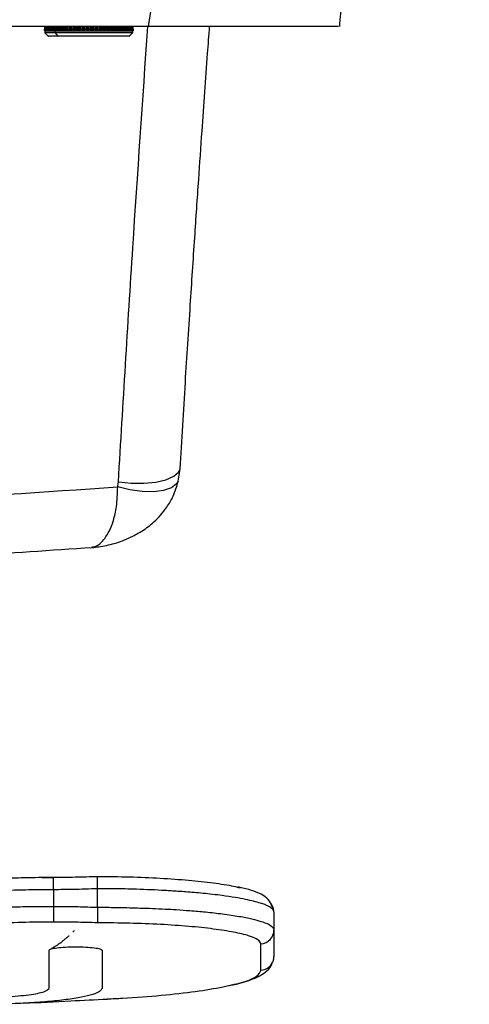
# Paper-space layout '_Right' of a CAD drawing. Units: millimetres. Extents: x -378 to 378, y -174 to 1102.
# Drawn here: x 223 to 274, y 162 to 273 of the extents above; entities that cross this region are included whole.
import ezdxf

# ---------------------------------------------------------------- set-up
doc = ezdxf.new("R2010")
doc.units = ezdxf.units.MM

psp = doc.layouts.new('_Right')

# ---------------------------------------------------------------- linework, layer by layer
at = {"color": 7, "linetype": 'Continuous', "lineweight": 25}
for p, q in [((225.96, 272.71), (225.96, 272.32)), ((225.98, 272.71), (225.98, 272.32)), ((225.99, 272.71), (225.99, 272.32)), ((226.02, 272.71), (226.02, 272.32)), ((226.07, 272.71), (226.07, 272.32)), ((226.07, 272.71), (226.07, 272.21)), ((226.07, 272.71), (226.07, 272.21)), ((226.11, 272.71), (226.11, 272.32)), ((226.17, 272.71), (226.17, 272.21)), ((226.18, 272.71), (226.18, 272.21)), ((226.19, 272.71), (226.19, 272.32)), ((226.25, 272.71), (226.25, 272.32)), ((226.32, 272.71), (226.32, 272.21)), ((226.33, 272.71), (226.33, 272.21)), ((226.36, 272.71), (226.36, 272.32)), ((226.42, 272.71), (226.42, 272.34)), ((226.43, 272.71), (226.43, 272.32)), ((226.52, 272.71), (226.52, 272.21)), ((226.52, 272.71), (226.52, 272.21)), ((226.57, 272.71), (226.57, 272.32)), ((226.63, 272.71), (226.63, 272.37)), ((226.66, 272.71), (226.66, 272.32)), ((226.76, 272.71), (226.76, 272.21)), ((226.76, 272.71), (226.76, 272.21)), ((226.83, 272.71), (226.83, 272.32)), ((226.88, 272.71), (226.88, 272.39)), ((226.93, 272.71), (226.93, 272.32)), ((227.04, 272.71), (227.04, 272.21)), ((227.05, 272.71), (227.05, 272.21)), ((227.12, 272.71), (227.12, 272.32)), ((227.17, 272.71), (227.17, 272.4)), ((227.24, 272.71), (227.24, 272.32)), ((227.36, 272.71), (227.36, 272.21)), ((227.37, 272.71), (227.37, 272.21)), ((227.45, 272.71), (227.45, 272.32)), ((227.49, 272.71), (227.49, 272.39)), ((227.58, 272.71), (227.58, 272.32)), ((227.71, 272.71), (227.71, 272.21)), ((227.72, 272.71), (227.72, 272.21)), ((227.82, 272.71), (227.82, 272.32)), ((227.84, 272.71), (227.84, 272.37)), ((227.96, 272.71), (227.96, 272.32)), ((228.1, 272.71), (228.1, 272.21)), ((228.11, 272.71), (228.11, 272.21)), ((228.21, 272.71), (228.21, 272.32)), ((228.22, 272.71), (228.22, 272.34)), ((228.37, 272.71), (228.37, 272.32)), ((228.51, 272.71), (228.51, 272.21)), ((228.52, 272.71), (228.52, 272.21)), ((228.64, 272.71), (228.64, 272.32)), ((228.8, 272.71), (228.8, 272.32)), ((228.95, 272.71), (228.95, 272.21)), ((228.96, 272.71), (228.96, 272.21)), ((229.08, 272.71), (229.08, 272.32)), ((229.25, 272.71), (229.25, 272.32)), ((229.4, 272.71), (229.4, 272.21)), ((229.41, 272.71), (229.41, 272.21)), ((229.55, 272.71), (229.55, 272.32)), ((229.72, 272.71), (229.72, 272.32)), ((229.87, 272.71), (229.87, 272.21)), ((229.89, 272.71), (229.89, 272.21)), ((230.03, 272.71), (230.03, 272.32)), ((230.21, 272.71), (230.21, 272.32)), ((230.36, 272.71), (230.36, 272.21)), ((230.37, 272.71), (230.37, 272.21)), ((230.51, 272.71), (230.51, 272.32)), ((230.7, 272.71), (230.7, 272.32)), ((230.85, 272.71), (230.85, 272.21)), ((230.86, 272.71), (230.86, 272.21)), ((231.01, 272.71), (231.01, 272.32)), ((231.19, 272.71), (231.19, 272.32)), ((231.34, 272.71), (231.34, 272.21)), ((231.35, 272.71), (231.35, 272.21)), ((231.5, 272.71), (231.5, 272.32)), ((231.68, 272.71), (231.68, 272.32)), ((231.82, 272.71), (231.82, 272.21)), ((231.84, 272.71), (231.84, 272.21)), ((231.99, 272.71), (231.99, 272.32)), ((232.17, 272.71), (232.17, 272.32)), ((232.3, 272.71), (232.3, 272.21)), ((232.32, 272.71), (232.32, 272.21)), ((232.47, 272.71), (232.47, 272.32)), ((232.64, 272.71), (232.64, 272.32)), ((232.77, 272.71), (232.77, 272.21)), ((232.78, 272.71), (232.78, 272.21)), ((232.93, 272.71), (232.93, 272.32)), ((233.1, 272.71), (233.1, 272.32)), ((233.22, 272.71), (233.22, 272.21)), ((233.23, 272.71), (233.23, 272.21)), ((233.37, 272.71), (233.37, 272.32)), ((233.53, 272.71), (233.53, 272.32)), ((233.65, 272.71), (233.65, 272.21)), ((233.66, 272.71), (233.66, 272.21)), ((233.8, 272.71), (233.8, 272.32)), ((233.95, 272.71), (233.95, 272.32)), ((234.05, 272.71), (234.05, 272.21)), ((234.06, 272.71), (234.06, 272.21)), ((234.19, 272.71), (234.19, 272.32)), ((234.33, 272.71), (234.33, 272.32)), ((234.42, 272.71), (234.42, 272.21)), ((234.43, 272.71), (234.43, 272.21)), ((234.56, 272.71), (234.56, 272.32)), ((234.68, 272.71), (234.68, 272.32)), ((234.77, 272.71), (234.77, 272.21)), ((234.77, 272.71), (234.77, 272.21)), ((234.89, 272.71), (234.89, 272.32)), ((235, 272.71), (235, 272.32)), ((235.07, 272.71), (235.07, 272.21)), ((235.08, 272.71), (235.08, 272.21)), ((235.18, 272.71), (235.18, 272.32)), ((235.28, 272.71), (235.28, 272.32)), ((235.33, 272.71), (235.33, 272.21)), ((235.34, 272.71), (235.34, 272.21)), ((235.43, 272.71), (235.43, 272.32)), ((235.52, 272.71), (235.52, 272.32)), ((235.56, 272.71), (235.56, 272.21)), ((235.56, 272.71), (235.56, 272.21)), ((235.64, 272.71), (235.64, 272.32)), ((235.71, 272.71), (235.71, 272.32)), ((235.74, 272.71), (235.74, 272.21)), ((235.74, 272.71), (235.74, 272.21)), ((235.81, 272.71), (235.81, 272.32)), ((235.86, 272.32), (235.86, 272.71)), ((235.87, 272.71), (235.87, 272.21)), ((235.87, 272.71), (235.87, 272.21)), ((235.93, 272.71), (235.93, 272.32)), ((235.96, 272.32), (235.96, 272.71)), ((236, 272.71), (236, 272.32)), ((236.02, 272.32), (236.02, 272.71)), ((236.04, 272.32), (236.04, 272.71)), ((225.96, 272.4), (226, 272.2)), ((225.97, 272.33), (225.97, 272.32)), ((226, 272.21), (226, 272.05)), ((226, 272.21), (226.01, 272.21)), ((226, 272.05), (236, 272.05)), ((226.01, 272.24), (226.01, 272.21)), ((226.01, 272.23), (226.01, 272.21)), ((226.01, 272.21), (226.01, 272.21)), ((226.01, 272.21), (226.07, 272.21)), ((226.03, 271.98), (226.37, 271.64)), ((235.97, 271.98), (226.03, 271.98)), ((226.07, 272.21), (226.07, 272.21)), ((226.07, 272.21), (226.17, 272.21)), ((226.18, 272.21), (226.18, 272.21)), ((226.18, 272.21), (226.32, 272.21)), ((226.19, 272.2), (226.19, 272.33)), ((226.33, 272.21), (226.33, 272.21)), ((226.33, 272.21), (226.52, 272.21)), ((226.37, 271.64), (235.63, 271.64)), ((235.56, 271.61), (226.44, 271.61)), ((226.53, 272.21), (226.52, 272.21)), ((226.53, 272.21), (226.76, 272.21)), ((226.66, 272.32), (226.63, 272.37)), ((226.77, 272.21), (226.76, 272.21)), ((226.77, 272.21), (227.04, 272.21)), ((227.05, 272.21), (227.36, 272.21)), ((227.05, 272.21), (227.05, 272.21)), ((227.2, 272.05), (227.2, 272.21)), ((227.48, 271.64), (227.22, 271.98)), ((227.37, 272.21), (227.37, 272.21)), ((227.37, 272.21), (227.71, 272.21)), ((227.72, 272.21), (227.72, 272.21)), ((227.72, 272.21), (228.1, 272.21)), ((227.84, 272.37), (227.82, 272.32)), ((228.11, 272.21), (228.11, 272.21)), ((228.11, 272.21), (228.51, 272.21)), ((228.52, 272.21), (228.52, 272.21)), ((228.52, 272.21), (228.95, 272.21)), ((228.96, 272.21), (228.96, 272.21)), ((228.96, 272.21), (229.4, 272.21)), ((229.42, 272.21), (229.41, 272.21)), ((229.42, 272.21), (229.87, 272.21)), ((229.89, 272.21), (229.89, 272.21)), ((229.89, 272.21), (230.36, 272.21)), ((230.37, 272.21), (230.37, 272.21)), ((230.37, 272.21), (230.85, 272.21)), ((230.86, 272.21), (230.86, 272.21)), ((230.86, 272.21), (231.34, 272.21)), ((231.35, 272.21), (231.35, 272.21)), ((231.35, 272.21), (231.82, 272.21)), ((231.84, 272.21), (231.84, 272.21)), ((231.84, 272.21), (232.3, 272.21)), ((232.32, 272.21), (232.32, 272.21)), ((232.32, 272.21), (232.77, 272.21)), ((232.78, 272.21), (232.78, 272.21)), ((232.78, 272.21), (233.22, 272.21)), ((233.23, 272.21), (233.23, 272.21)), ((233.23, 272.21), (233.65, 272.21)), ((233.66, 272.21), (233.66, 272.21)), ((233.66, 272.21), (234.05, 272.21)), ((234.06, 272.21), (234.06, 272.21)), ((234.06, 272.21), (234.42, 272.21)), ((234.44, 272.21), (234.43, 272.21)), ((234.44, 272.21), (234.77, 272.21)), ((234.77, 272.21), (234.77, 272.21)), ((234.77, 272.21), (235.07, 272.21)), ((235.08, 272.21), (235.08, 272.21)), ((235.08, 272.21), (235.33, 272.21)), ((235.34, 272.21), (235.34, 272.21)), ((235.34, 272.21), (235.56, 272.21)), ((235.56, 272.21), (235.56, 272.21)), ((235.56, 272.21), (235.74, 272.21)), ((235.63, 271.64), (235.97, 271.98)), ((235.74, 272.21), (235.74, 272.21)), ((235.74, 272.21), (235.87, 272.21)), ((235.87, 272.21), (235.87, 272.21)), ((235.87, 272.21), (235.96, 272.21)), ((235.96, 272.3), (235.96, 272.21)), ((235.96, 272.28), (235.96, 272.21)), ((235.96, 272.21), (235.96, 272.21)), ((235.96, 272.21), (236, 272.21)), ((236, 272.2), (236.04, 272.4)), ((236, 272.22), (236, 272.21)), ((236, 272.22), (236, 272.21)), ((236, 272.05), (236, 272.21)), ((236, 272.21), (236, 272.21)), ((236, 272.21), (236, 272.21)), ((236.03, 272.32), (236.03, 272.34)), ((236.04, 272.32), (236.04, 272.39)), ((241.14, 221.14), (241.35, 222.53)), ((225.7, 176.19), (227, 176.21)), ((232, 174.93), (231.99, 176.32)), ((227, 174.83), (227, 172.94)), ((232, 172.84), (232, 174.93)), ((227, 172.94), (227, 171.16)), ((232, 172.84), (231.99, 171.07)), ((252, 172.29), (252, 167.27)), ((250.52, 165.68), (250.52, 168.68)), ((226.5, 163.64), (226.5, 167.96)), ((232.5, 167.96), (232.5, 163.64)), ((251.98, 166.99), (252, 167.27))]:
    psp.add_line(p, q, dxfattribs=at)
at = {"color": 7, "linetype": 'Continuous', "lineweight": 25, "flags": 128}
for points in [[(234.36, 221.07), (235.79, 220.92), (237.24, 220.91), (238.59, 221.04), (239.74, 221.32), (240.63, 221.71), (241.19, 222.19), (241.35, 222.53)], [(234.36, 221.07), (235.79, 220.92), (237.24, 220.91), (238.59, 221.04), (239.74, 221.32), (240.63, 221.71), (241.19, 222.19), (241.35, 222.53)], [(241.35, 222.53), (241.37, 222.73), (241.37, 222.78)], [(241.14, 221.14), (240.96, 220.84), (240.38, 220.4), (239.49, 220.1), (238.36, 219.95), (237.05, 219.97), (235.66, 220.16), (234.28, 220.5)], [(241.14, 221.14), (240.96, 220.84), (240.38, 220.4), (239.49, 220.1), (238.36, 219.95), (237.05, 219.97), (235.66, 220.16), (234.28, 220.5)], [(227, 174.83), (227, 175.13), (227, 175.41), (227, 175.66), (227, 175.87), (227, 176.04), (227, 176.15), (227, 176.21), (227, 176.21)]]:
    psp.add_lwpolyline(points, dxfattribs=at)
at = {"color": 7, "linetype": 'Continuous', "lineweight": 25}
for centre, radius, start, end in [((226.1, 272.05), 0.1, 180, 225), ((226.44, 271.71), 0.1, 225, 270), ((227.31, 272.05), 0.118, 179.1118, 215.8487), ((227.54, 271.67), 0.0684, 214.8442, 267.9915), ((235.56, 271.71), 0.1, 270, 315), ((235.9, 272.05), 0.1, 315, 0), ((250.42, 172.28), 1.58, 3.7675, 41.4396), ((250.41, 170.27), 1.59, 274.1301, 359.7782), ((250.41, 167.27), 1.59, 274.1583, 349.6945)]:
    psp.add_arc(centre, radius, start, end, dxfattribs=at)
for points, knots in [([(259.45, 272.7), (259.53, 273.69), (259.92, 278.43), (260.76, 287.18), (262.02, 298.98), (263.48, 311.15), (265.14, 323.64), (267.03, 336.45), (269.13, 349.58), (271.5, 363.03), (273.18, 372.17), (274.13, 376.86), (274.15, 376.94)], [0, 0, 0, 0, 0.030342, 0.145539, 0.262379, 0.38087, 0.501015, 0.622808, 0.746239, 0.871289, 0.997934, 1, 1, 1, 1]), ([(246.76, 324.51), (244.91, 314.86), (241.62, 297.62), (238.91, 280.32), (237.72, 272.71)], [0, 0, 0, 0, 0.559991, 1, 1, 1, 1]), ([(237.72, 272.71), (237.26, 272.71), (236.34, 272.71), (234.05, 272.71), (231.13, 272.71), (227.57, 272.71), (223.46, 272.71), (218.88, 272.71), (213.94, 272.71), (210.48, 272.71), (208.75, 272.71)], [0, 0, 0, 0, 0.124981, 0.249594, 0.374878, 0.499173, 0.624559, 0.748976, 0.874319, 1, 1, 1, 1]), ([(234.36, 221.07), (234.89, 229.93), (235.92, 247.18), (237.12, 264.36), (237.7, 272.71)], [0, 0, 0, 0, 0.5136127, 1, 1, 1, 1]), ([(234.36, 221.07), (234.89, 229.93), (235.92, 247.18), (237.12, 264.36), (237.7, 272.71)], [0, 0, 0, 0, 0.5136127, 1, 1, 1, 1]), ([(259.33, 272.71), (259.34, 272.71), (259.35, 272.71), (258.52, 272.71), (257.08, 272.71), (254.89, 272.71), (251.95, 272.71), (248.13, 272.71), (243.52, 272.71), (239.65, 272.71), (237.72, 272.71)], [0, 0, 0, 0, 0.1077363, 0.2329732, 0.3614336, 0.4870443, 0.6158973, 0.7423117, 0.8721466, 1, 1, 1, 1]), ([(241.35, 222.53), (241.55, 225.81), (241.92, 232.01), (242.49, 240.76), (242.99, 248.43), (243.44, 255), (243.82, 260.5), (244.16, 265.26), (244.44, 269.22), (244.63, 271.69), (244.7, 272.71)], [0, 0, 0, 0, 0.195756, 0.369924, 0.522504, 0.653492, 0.762888, 0.851796, 0.938774, 1, 1, 1, 1]), ([(241.35, 222.53), (241.55, 225.81), (241.92, 232.01), (242.49, 240.76), (242.99, 248.43), (243.44, 255), (243.82, 260.5), (244.16, 265.26), (244.44, 269.22), (244.63, 271.69), (244.7, 272.71)], [0, 0, 0, 0, 0.195756, 0.369924, 0.522504, 0.653492, 0.762888, 0.851796, 0.938774, 1, 1, 1, 1]), ([(225.98, 272.32), (225.97, 272.34), (225.97, 272.37), (225.96, 272.39), (225.96, 272.4), (225.96, 272.39), (225.96, 272.37), (225.97, 272.34), (225.97, 272.32)], [0, 0, 0, 0, 0.291731, 0.401828, 0.499469, 0.597291, 0.707554, 1, 1, 1, 1]), ([(225.97, 272.32), (225.98, 272.29), (225.99, 272.25), (226, 272.21), (226, 272.21), (226, 272.21)], [0, 0, 0, 0, 0.583763, 0.804564, 1, 1, 1, 1]), ([(226.01, 272.21), (226.01, 272.21), (226.01, 272.21), (226, 272.25), (225.98, 272.29), (225.98, 272.32)], [0, 0, 0, 0, 0.195433, 0.416233, 1, 1, 1, 1]), ([(226.02, 272.32), (226.01, 272.34), (226.01, 272.37), (226, 272.39), (225.99, 272.4), (225.99, 272.39), (225.99, 272.37), (226, 272.34), (226, 272.32)], [0, 0, 0, 0, 0.291731, 0.401828, 0.499469, 0.597291, 0.707554, 1, 1, 1, 1]), ([(226, 272.32), (226, 272.29), (226.01, 272.25), (226.01, 272.21), (226.01, 272.21), (226.01, 272.21)], [0, 0, 0, 0, 0.583763, 0.804564, 1, 1, 1, 1]), ([(226.07, 272.21), (226.06, 272.21), (226.06, 272.21), (226.04, 272.25), (226.03, 272.29), (226.02, 272.32)], [0, 0, 0, 0, 0.195433, 0.416233, 1, 1, 1, 1]), ([(226.11, 272.32), (226.1, 272.34), (226.09, 272.37), (226.08, 272.39), (226.08, 272.4), (226.07, 272.39), (226.07, 272.37), (226.07, 272.34), (226.07, 272.32)], [0, 0, 0, 0, 0.291731, 0.401828, 0.499469, 0.597291, 0.707554, 1, 1, 1, 1]), ([(226.17, 272.21), (226.17, 272.21), (226.16, 272.21), (226.14, 272.25), (226.12, 272.29), (226.11, 272.32)], [0, 0, 0, 0, 0.1954334, 0.416233, 1, 1, 1, 1]), ([(226.19, 272.32), (226.19, 272.29), (226.19, 272.25), (226.19, 272.21), (226.18, 272.21), (226.18, 272.21)], [0, 0, 0, 0, 0.5837631, 0.8045642, 1, 1, 1, 1]), ([(226.25, 272.32), (226.24, 272.34), (226.23, 272.37), (226.21, 272.39), (226.2, 272.4), (226.2, 272.39), (226.19, 272.37), (226.19, 272.34), (226.19, 272.32)], [0, 0, 0, 0, 0.2917306, 0.4018278, 0.4994688, 0.5972907, 0.7075535, 1, 1, 1, 1]), ([(226.32, 272.21), (226.32, 272.21), (226.31, 272.21), (226.28, 272.25), (226.26, 272.29), (226.25, 272.32)], [0, 0, 0, 0, 0.195433, 0.416233, 1, 1, 1, 1]), ([(226.36, 272.32), (226.36, 272.29), (226.35, 272.25), (226.34, 272.21), (226.33, 272.21), (226.33, 272.21)], [0, 0, 0, 0, 0.583763, 0.804564, 1, 1, 1, 1]), ([(226.42, 272.34), (226.42, 272.35), (226.41, 272.37), (226.4, 272.39), (226.39, 272.4), (226.38, 272.4), (226.37, 272.39), (226.36, 272.36), (226.36, 272.34), (226.36, 272.32)], [0, 0, 0, 0, 0.15582, 0.284645, 0.39489, 0.499552, 0.598376, 0.711261, 1, 1, 1, 1]), ([(226.43, 272.32), (226.43, 272.33), (226.43, 272.33), (226.42, 272.34), (226.42, 272.34)], [0, 0, 0, 0, 0.560939, 1, 1, 1, 1]), ([(226.52, 272.21), (226.51, 272.21), (226.5, 272.21), (226.47, 272.25), (226.45, 272.29), (226.43, 272.32)], [0, 0, 0, 0, 0.195433, 0.416233, 1, 1, 1, 1]), ([(226.57, 272.32), (226.57, 272.29), (226.56, 272.25), (226.54, 272.21), (226.53, 272.21), (226.53, 272.21)], [0, 0, 0, 0, 0.583763, 0.804564, 1, 1, 1, 1]), ([(226.63, 272.37), (226.63, 272.38), (226.62, 272.39), (226.61, 272.4), (226.6, 272.4), (226.59, 272.39), (226.58, 272.36), (226.57, 272.34), (226.57, 272.32)], [0, 0, 0, 0, 0.1408545, 0.2628275, 0.3779623, 0.5003377, 0.7189215, 1, 1, 1, 1]), ([(226.76, 272.21), (226.75, 272.21), (226.74, 272.21), (226.7, 272.25), (226.68, 272.29), (226.66, 272.32)], [0, 0, 0, 0, 0.195433, 0.416233, 1, 1, 1, 1]), ([(226.83, 272.32), (226.82, 272.29), (226.81, 272.25), (226.79, 272.21), (226.77, 272.21), (226.77, 272.21)], [0, 0, 0, 0, 0.583763, 0.804564, 1, 1, 1, 1]), ([(226.88, 272.39), (226.88, 272.39), (226.87, 272.4), (226.86, 272.39), (226.85, 272.39), (226.84, 272.38), (226.83, 272.35), (226.83, 272.33), (226.83, 272.32)], [0, 0, 0, 0, 0.120516, 0.245242, 0.367519, 0.492805, 0.730079, 1, 1, 1, 1]), ([(226.93, 272.32), (226.92, 272.34), (226.91, 272.37), (226.89, 272.38), (226.88, 272.39)], [0, 0, 0, 0, 0.5672649, 1, 1, 1, 1]), ([(227.04, 272.21), (227.03, 272.21), (227.01, 272.21), (226.97, 272.25), (226.95, 272.29), (226.93, 272.32)], [0, 0, 0, 0, 0.195433, 0.416233, 1, 1, 1, 1]), ([(227.12, 272.32), (227.11, 272.29), (227.1, 272.25), (227.07, 272.21), (227.05, 272.21), (227.05, 272.21)], [0, 0, 0, 0, 0.583763, 0.804564, 1, 1, 1, 1]), ([(227.17, 272.4), (227.16, 272.39), (227.15, 272.39), (227.13, 272.37), (227.12, 272.34), (227.12, 272.32)], [0, 0, 0, 0, 0.195463, 0.415823, 1, 1, 1, 1]), ([(227.24, 272.32), (227.23, 272.34), (227.21, 272.37), (227.18, 272.39), (227.17, 272.39), (227.17, 272.4)], [0, 0, 0, 0, 0.584177, 0.804537, 1, 1, 1, 1]), ([(227.36, 272.21), (227.35, 272.21), (227.33, 272.21), (227.28, 272.25), (227.26, 272.29), (227.24, 272.32)], [0, 0, 0, 0, 0.195433, 0.416233, 1, 1, 1, 1]), ([(227.45, 272.32), (227.44, 272.29), (227.43, 272.25), (227.39, 272.21), (227.38, 272.21), (227.37, 272.21)], [0, 0, 0, 0, 0.583763, 0.804564, 1, 1, 1, 1]), ([(227.49, 272.39), (227.48, 272.38), (227.46, 272.37), (227.46, 272.34), (227.45, 272.32)], [0, 0, 0, 0, 0.432735, 1, 1, 1, 1]), ([(227.58, 272.32), (227.58, 272.33), (227.56, 272.35), (227.54, 272.38), (227.53, 272.39), (227.51, 272.39), (227.5, 272.4), (227.49, 272.39), (227.49, 272.39)], [0, 0, 0, 0, 0.266877, 0.50898, 0.632532, 0.755276, 0.879605, 1, 1, 1, 1]), ([(227.71, 272.21), (227.7, 272.21), (227.68, 272.21), (227.63, 272.25), (227.6, 272.29), (227.58, 272.32)], [0, 0, 0, 0, 0.195433, 0.416233, 1, 1, 1, 1]), ([(227.82, 272.32), (227.8, 272.29), (227.79, 272.25), (227.75, 272.21), (227.73, 272.21), (227.72, 272.21)], [0, 0, 0, 0, 0.583763, 0.804564, 1, 1, 1, 1]), ([(227.96, 272.32), (227.95, 272.34), (227.94, 272.36), (227.91, 272.39), (227.89, 272.4), (227.87, 272.4), (227.85, 272.39), (227.85, 272.38), (227.84, 272.37)], [0, 0, 0, 0, 0.280626, 0.49902, 0.621591, 0.73686, 0.858963, 1, 1, 1, 1]), ([(228.09, 272.21), (228.08, 272.21), (228.06, 272.21), (228.01, 272.25), (227.98, 272.29), (227.96, 272.32)], [0, 0, 0, 0, 0.195433, 0.416233, 1, 1, 1, 1]), ([(228.21, 272.32), (228.2, 272.29), (228.18, 272.25), (228.14, 272.21), (228.12, 272.21), (228.11, 272.21)], [0, 0, 0, 0, 0.583763, 0.804564, 1, 1, 1, 1]), ([(228.22, 272.34), (228.22, 272.34), (228.22, 272.33), (228.22, 272.33), (228.21, 272.32)], [0, 0, 0, 0, 0.559789, 1, 1, 1, 1]), ([(228.37, 272.32), (228.36, 272.34), (228.34, 272.36), (228.31, 272.39), (228.29, 272.4), (228.27, 272.4), (228.25, 272.39), (228.24, 272.37), (228.23, 272.35), (228.22, 272.34)], [0, 0, 0, 0, 0.287872, 0.400539, 0.499188, 0.604153, 0.714614, 0.843725, 1, 1, 1, 1]), ([(228.51, 272.21), (228.5, 272.21), (228.47, 272.21), (228.42, 272.25), (228.39, 272.29), (228.37, 272.32)], [0, 0, 0, 0, 0.195433, 0.416233, 1, 1, 1, 1]), ([(228.64, 272.32), (228.62, 272.29), (228.6, 272.25), (228.55, 272.21), (228.53, 272.21), (228.52, 272.21)], [0, 0, 0, 0, 0.583763, 0.804564, 1, 1, 1, 1]), ([(228.8, 272.32), (228.79, 272.34), (228.77, 272.37), (228.73, 272.39), (228.71, 272.4), (228.69, 272.39), (228.66, 272.37), (228.65, 272.34), (228.64, 272.32)], [0, 0, 0, 0, 0.2917338, 0.4018317, 0.4994737, 0.5972946, 0.7075566, 1, 1, 1, 1]), ([(228.94, 272.21), (228.93, 272.21), (228.91, 272.21), (228.85, 272.25), (228.82, 272.29), (228.8, 272.32)], [0, 0, 0, 0, 0.1954334, 0.416233, 1, 1, 1, 1]), ([(229.08, 272.32), (229.07, 272.29), (229.04, 272.25), (228.99, 272.21), (228.97, 272.21), (228.96, 272.21)], [0, 0, 0, 0, 0.583763, 0.804564, 1, 1, 1, 1]), ([(229.25, 272.32), (229.24, 272.34), (229.22, 272.37), (229.19, 272.39), (229.16, 272.4), (229.14, 272.39), (229.11, 272.37), (229.09, 272.34), (229.08, 272.32)], [0, 0, 0, 0, 0.291734, 0.401831, 0.499473, 0.597294, 0.707556, 1, 1, 1, 1]), ([(229.4, 272.21), (229.39, 272.21), (229.36, 272.21), (229.31, 272.25), (229.28, 272.29), (229.25, 272.32)], [0, 0, 0, 0, 0.195433, 0.416233, 1, 1, 1, 1]), ([(229.55, 272.32), (229.53, 272.29), (229.5, 272.25), (229.45, 272.21), (229.43, 272.21), (229.42, 272.21)], [0, 0, 0, 0, 0.583763, 0.804564, 1, 1, 1, 1]), ([(229.72, 272.32), (229.71, 272.34), (229.69, 272.37), (229.66, 272.39), (229.63, 272.4), (229.61, 272.39), (229.58, 272.37), (229.56, 272.34), (229.55, 272.32)], [0, 0, 0, 0, 0.2917325, 0.4018302, 0.4994718, 0.5972931, 0.7075554, 1, 1, 1, 1]), ([(229.87, 272.21), (229.86, 272.21), (229.83, 272.21), (229.78, 272.25), (229.75, 272.29), (229.72, 272.32)], [0, 0, 0, 0, 0.195433, 0.416233, 1, 1, 1, 1]), ([(230.03, 272.32), (230.01, 272.29), (229.98, 272.25), (229.93, 272.21), (229.9, 272.21), (229.89, 272.21)], [0, 0, 0, 0, 0.583763, 0.804564, 1, 1, 1, 1]), ([(230.21, 272.32), (230.19, 272.34), (230.17, 272.37), (230.14, 272.39), (230.11, 272.4), (230.09, 272.39), (230.06, 272.37), (230.04, 272.34), (230.03, 272.32)], [0, 0, 0, 0, 0.2917318, 0.4018292, 0.4994706, 0.5972921, 0.7075546, 1, 1, 1, 1]), ([(230.36, 272.21), (230.34, 272.21), (230.32, 272.21), (230.26, 272.25), (230.23, 272.29), (230.21, 272.32)], [0, 0, 0, 0, 0.195433, 0.416233, 1, 1, 1, 1]), ([(230.51, 272.32), (230.49, 272.29), (230.47, 272.25), (230.41, 272.21), (230.38, 272.21), (230.37, 272.21)], [0, 0, 0, 0, 0.583763, 0.804564, 1, 1, 1, 1]), ([(230.7, 272.32), (230.68, 272.34), (230.66, 272.37), (230.63, 272.39), (230.6, 272.4), (230.58, 272.39), (230.54, 272.37), (230.53, 272.34), (230.51, 272.32)], [0, 0, 0, 0, 0.291731, 0.401829, 0.49947, 0.597291, 0.707554, 1, 1, 1, 1]), ([(230.84, 272.21), (230.83, 272.21), (230.8, 272.21), (230.75, 272.25), (230.72, 272.29), (230.7, 272.32)], [0, 0, 0, 0, 0.195433, 0.416233, 1, 1, 1, 1]), ([(231.01, 272.32), (230.99, 272.29), (230.96, 272.25), (230.9, 272.21), (230.87, 272.21), (230.86, 272.21)], [0, 0, 0, 0, 0.583763, 0.804564, 1, 1, 1, 1]), ([(231.19, 272.32), (231.18, 272.34), (231.16, 272.37), (231.12, 272.39), (231.1, 272.4), (231.07, 272.39), (231.04, 272.37), (231.02, 272.34), (231.01, 272.32)], [0, 0, 0, 0, 0.2917309, 0.4018281, 0.4994692, 0.597291, 0.7075537, 1, 1, 1, 1]), ([(231.33, 272.21), (231.32, 272.21), (231.29, 272.21), (231.24, 272.25), (231.21, 272.29), (231.19, 272.32)], [0, 0, 0, 0, 0.195433, 0.416233, 1, 1, 1, 1]), ([(231.5, 272.32), (231.48, 272.29), (231.45, 272.25), (231.39, 272.21), (231.36, 272.21), (231.35, 272.21)], [0, 0, 0, 0, 0.583763, 0.804564, 1, 1, 1, 1]), ([(231.68, 272.32), (231.67, 272.34), (231.65, 272.37), (231.62, 272.39), (231.59, 272.4), (231.57, 272.39), (231.53, 272.37), (231.51, 272.34), (231.5, 272.32)], [0, 0, 0, 0, 0.2917307, 0.4018279, 0.4994689, 0.5972907, 0.7075535, 1, 1, 1, 1]), ([(231.82, 272.21), (231.81, 272.21), (231.78, 272.21), (231.73, 272.25), (231.7, 272.29), (231.68, 272.32)], [0, 0, 0, 0, 0.195433, 0.416233, 1, 1, 1, 1]), ([(231.99, 272.32), (231.96, 272.29), (231.93, 272.25), (231.88, 272.21), (231.85, 272.21), (231.84, 272.21)], [0, 0, 0, 0, 0.583763, 0.804564, 1, 1, 1, 1]), ([(232.17, 272.32), (232.15, 272.34), (232.14, 272.37), (232.1, 272.39), (232.08, 272.4), (232.06, 272.39), (232.02, 272.37), (232, 272.34), (231.99, 272.32)], [0, 0, 0, 0, 0.2917307, 0.4018278, 0.4994689, 0.5972907, 0.7075535, 1, 1, 1, 1]), ([(232.3, 272.21), (232.29, 272.21), (232.26, 272.21), (232.21, 272.25), (232.18, 272.29), (232.17, 272.32)], [0, 0, 0, 0, 0.195433, 0.416233, 1, 1, 1, 1]), ([(232.47, 272.32), (232.44, 272.29), (232.41, 272.25), (232.36, 272.21), (232.33, 272.21), (232.32, 272.21)], [0, 0, 0, 0, 0.583763, 0.804564, 1, 1, 1, 1]), ([(232.64, 272.32), (232.63, 272.34), (232.61, 272.37), (232.58, 272.39), (232.56, 272.4), (232.53, 272.39), (232.5, 272.37), (232.48, 272.34), (232.47, 272.32)], [0, 0, 0, 0, 0.2917306, 0.4018278, 0.4994688, 0.5972907, 0.7075535, 1, 1, 1, 1]), ([(232.77, 272.21), (232.76, 272.21), (232.73, 272.21), (232.68, 272.25), (232.66, 272.29), (232.64, 272.32)], [0, 0, 0, 0, 0.195433, 0.416233, 1, 1, 1, 1]), ([(232.93, 272.32), (232.91, 272.29), (232.88, 272.25), (232.82, 272.21), (232.8, 272.21), (232.78, 272.21)], [0, 0, 0, 0, 0.583763, 0.804564, 1, 1, 1, 1]), ([(233.1, 272.32), (233.09, 272.34), (233.07, 272.37), (233.04, 272.39), (233.02, 272.4), (233, 272.39), (232.96, 272.37), (232.94, 272.34), (232.93, 272.32)], [0, 0, 0, 0, 0.2917304, 0.4018275, 0.4994685, 0.5972904, 0.7075533, 1, 1, 1, 1]), ([(233.22, 272.21), (233.21, 272.21), (233.18, 272.21), (233.14, 272.25), (233.11, 272.29), (233.1, 272.32)], [0, 0, 0, 0, 0.195433, 0.416233, 1, 1, 1, 1]), ([(233.37, 272.32), (233.35, 272.29), (233.32, 272.25), (233.27, 272.21), (233.24, 272.21), (233.23, 272.21)], [0, 0, 0, 0, 0.583763, 0.804564, 1, 1, 1, 1]), ([(233.53, 272.32), (233.52, 272.34), (233.51, 272.37), (233.48, 272.39), (233.46, 272.4), (233.44, 272.39), (233.41, 272.37), (233.39, 272.34), (233.37, 272.32)], [0, 0, 0, 0, 0.29173, 0.401827, 0.499468, 0.59729, 0.707553, 1, 1, 1, 1]), ([(233.65, 272.21), (233.64, 272.21), (233.61, 272.21), (233.57, 272.25), (233.55, 272.29), (233.53, 272.32)], [0, 0, 0, 0, 0.1954334, 0.416233, 1, 1, 1, 1]), ([(233.8, 272.32), (233.78, 272.29), (233.75, 272.25), (233.69, 272.21), (233.67, 272.21), (233.66, 272.21)], [0, 0, 0, 0, 0.5837631, 0.8045642, 1, 1, 1, 1]), ([(233.95, 272.32), (233.94, 272.34), (233.93, 272.37), (233.9, 272.39), (233.88, 272.4), (233.86, 272.39), (233.83, 272.37), (233.81, 272.34), (233.8, 272.32)], [0, 0, 0, 0, 0.291731, 0.401828, 0.499469, 0.59729, 0.707553, 1, 1, 1, 1]), ([(234.05, 272.21), (234.04, 272.21), (234.02, 272.21), (233.98, 272.25), (233.96, 272.29), (233.95, 272.32)], [0, 0, 0, 0, 0.195433, 0.416233, 1, 1, 1, 1]), ([(234.19, 272.32), (234.17, 272.29), (234.14, 272.25), (234.09, 272.21), (234.07, 272.21), (234.06, 272.21)], [0, 0, 0, 0, 0.583763, 0.804564, 1, 1, 1, 1]), ([(234.33, 272.32), (234.32, 272.34), (234.31, 272.37), (234.29, 272.39), (234.27, 272.4), (234.25, 272.39), (234.22, 272.37), (234.21, 272.34), (234.19, 272.32)], [0, 0, 0, 0, 0.291731, 0.401828, 0.499469, 0.597291, 0.707554, 1, 1, 1, 1]), ([(234.42, 272.21), (234.41, 272.21), (234.39, 272.21), (234.36, 272.25), (234.34, 272.29), (234.33, 272.32)], [0, 0, 0, 0, 0.195433, 0.416233, 1, 1, 1, 1]), ([(234.56, 272.32), (234.54, 272.29), (234.51, 272.25), (234.46, 272.21), (234.44, 272.21), (234.44, 272.21)], [0, 0, 0, 0, 0.583763, 0.804564, 1, 1, 1, 1]), ([(234.68, 272.32), (234.68, 272.34), (234.67, 272.37), (234.65, 272.39), (234.63, 272.4), (234.61, 272.39), (234.59, 272.37), (234.57, 272.34), (234.56, 272.32)], [0, 0, 0, 0, 0.291731, 0.401828, 0.49947, 0.597291, 0.707554, 1, 1, 1, 1]), ([(234.76, 272.21), (234.76, 272.21), (234.74, 272.21), (234.71, 272.25), (234.69, 272.29), (234.68, 272.32)], [0, 0, 0, 0, 0.195433, 0.416233, 1, 1, 1, 1]), ([(234.89, 272.32), (234.87, 272.29), (234.84, 272.25), (234.8, 272.21), (234.78, 272.21), (234.77, 272.21)], [0, 0, 0, 0, 0.5837631, 0.8045642, 1, 1, 1, 1]), ([(235, 272.32), (235, 272.34), (234.99, 272.37), (234.97, 272.39), (234.96, 272.4), (234.94, 272.39), (234.92, 272.37), (234.9, 272.34), (234.89, 272.32)], [0, 0, 0, 0, 0.291732, 0.401829, 0.499471, 0.597292, 0.707555, 1, 1, 1, 1]), ([(235.07, 272.21), (235.06, 272.21), (235.05, 272.21), (235.02, 272.25), (235.01, 272.29), (235, 272.32)], [0, 0, 0, 0, 0.195433, 0.416233, 1, 1, 1, 1]), ([(235.18, 272.32), (235.16, 272.29), (235.14, 272.25), (235.1, 272.21), (235.09, 272.21), (235.08, 272.21)], [0, 0, 0, 0, 0.583763, 0.804564, 1, 1, 1, 1]), ([(235.28, 272.32), (235.28, 272.34), (235.27, 272.37), (235.26, 272.39), (235.24, 272.4), (235.23, 272.39), (235.21, 272.37), (235.19, 272.34), (235.18, 272.32)], [0, 0, 0, 0, 0.291733, 0.40183, 0.499472, 0.597293, 0.707555, 1, 1, 1, 1]), ([(235.33, 272.21), (235.33, 272.21), (235.31, 272.21), (235.29, 272.25), (235.29, 272.29), (235.28, 272.32)], [0, 0, 0, 0, 0.195433, 0.416233, 1, 1, 1, 1]), ([(235.43, 272.32), (235.42, 272.29), (235.4, 272.25), (235.36, 272.21), (235.35, 272.21), (235.34, 272.21)], [0, 0, 0, 0, 0.583763, 0.804564, 1, 1, 1, 1]), ([(235.52, 272.32), (235.52, 272.34), (235.51, 272.37), (235.5, 272.39), (235.49, 272.4), (235.48, 272.39), (235.46, 272.37), (235.44, 272.34), (235.43, 272.32)], [0, 0, 0, 0, 0.291734, 0.401832, 0.499474, 0.597295, 0.707557, 1, 1, 1, 1]), ([(235.56, 272.21), (235.55, 272.21), (235.54, 272.21), (235.52, 272.25), (235.52, 272.29), (235.52, 272.32)], [0, 0, 0, 0, 0.195433, 0.416233, 1, 1, 1, 1]), ([(235.64, 272.32), (235.63, 272.29), (235.61, 272.25), (235.58, 272.21), (235.57, 272.21), (235.56, 272.21)], [0, 0, 0, 0, 0.583763, 0.804564, 1, 1, 1, 1]), ([(235.71, 272.32), (235.71, 272.34), (235.71, 272.37), (235.7, 272.39), (235.69, 272.4), (235.68, 272.39), (235.67, 272.37), (235.65, 272.34), (235.64, 272.32)], [0, 0, 0, 0, 0.291734, 0.401831, 0.499473, 0.597294, 0.707556, 1, 1, 1, 1]), ([(235.74, 272.21), (235.73, 272.21), (235.72, 272.21), (235.71, 272.25), (235.71, 272.29), (235.71, 272.32)], [0, 0, 0, 0, 0.195433, 0.416233, 1, 1, 1, 1]), ([(235.81, 272.32), (235.8, 272.29), (235.78, 272.25), (235.76, 272.21), (235.75, 272.21), (235.74, 272.21)], [0, 0, 0, 0, 0.583763, 0.804564, 1, 1, 1, 1]), ([(235.86, 272.32), (235.86, 272.34), (235.86, 272.37), (235.86, 272.39), (235.85, 272.4), (235.84, 272.39), (235.83, 272.37), (235.82, 272.34), (235.81, 272.32)], [0, 0, 0, 0, 0.291733, 0.40183, 0.499472, 0.597293, 0.707555, 1, 1, 1, 1]), ([(235.87, 272.21), (235.87, 272.21), (235.86, 272.21), (235.86, 272.25), (235.86, 272.29), (235.86, 272.32)], [0, 0, 0, 0, 0.195433, 0.416233, 1, 1, 1, 1]), ([(235.93, 272.32), (235.92, 272.29), (235.9, 272.25), (235.88, 272.21), (235.88, 272.21), (235.87, 272.21)], [0, 0, 0, 0, 0.583763, 0.804564, 1, 1, 1, 1]), ([(235.96, 272.32), (235.96, 272.34), (235.97, 272.37), (235.96, 272.39), (235.96, 272.4), (235.96, 272.39), (235.94, 272.37), (235.94, 272.34), (235.93, 272.32)], [0, 0, 0, 0, 0.291732, 0.401829, 0.499471, 0.597292, 0.707555, 1, 1, 1, 1]), ([(235.96, 272.21), (235.96, 272.21), (235.95, 272.21), (235.95, 272.25), (235.96, 272.29), (235.96, 272.32)], [0, 0, 0, 0, 0.195433, 0.416233, 1, 1, 1, 1]), ([(236, 272.32), (235.99, 272.29), (235.98, 272.25), (235.97, 272.21), (235.96, 272.21), (235.96, 272.21)], [0, 0, 0, 0, 0.583763, 0.804564, 1, 1, 1, 1]), ([(236.01, 272.32), (236.02, 272.34), (236.02, 272.37), (236.02, 272.39), (236.02, 272.4), (236.02, 272.39), (236.01, 272.37), (236.01, 272.34), (236, 272.32)], [0, 0, 0, 0, 0.2917312, 0.4018285, 0.4994697, 0.5972914, 0.7075541, 1, 1, 1, 1]), ([(236, 272.21), (236, 272.21), (236, 272.21), (236, 272.25), (236.01, 272.29), (236.01, 272.32)], [0, 0, 0, 0, 0.1954334, 0.416233, 1, 1, 1, 1]), ([(236.02, 272.32), (236.02, 272.29), (236.01, 272.25), (236, 272.21), (236, 272.21), (236, 272.21)], [0, 0, 0, 0, 0.583763, 0.804564, 1, 1, 1, 1]), ([(231.24, 213.6), (231.46, 213.63), (232.17, 213.72), (233.55, 213.95), (234.97, 214.43), (236.03, 214.91), (237.2, 215.57), (238.55, 216.6), (239.73, 217.94), (240.66, 219.51), (240.97, 220.56), (241.14, 221.14)], [0, 0, 0, 0, 0.0625614, 0.1961761, 0.2954506, 0.382409, 0.4797468, 0.6047341, 0.7683047, 0.8733376, 1, 1, 1, 1]), ([(231.24, 213.6), (231.46, 213.63), (232.17, 213.72), (233.55, 213.95), (234.97, 214.43), (236.03, 214.91), (237.2, 215.57), (238.55, 216.6), (239.73, 217.94), (240.66, 219.51), (240.97, 220.56), (241.14, 221.14)], [0, 0, 0, 0, 0.0625614, 0.1961761, 0.2954506, 0.382409, 0.4797468, 0.6047341, 0.7683047, 0.8733376, 1, 1, 1, 1]), ([(129.45, 214.83), (130.46, 214.87), (140.1, 215.21), (158.21, 216.04), (183.81, 217.33), (209.2, 218.81), (225.93, 219.94), (234.28, 220.5)], [0, 0, 0, 0, 0.028312, 0.270292, 0.512553, 0.756858, 1, 1, 1, 1]), ([(129.45, 214.83), (130.46, 214.87), (140.1, 215.21), (158.21, 216.04), (183.81, 217.33), (209.2, 218.81), (225.93, 219.94), (234.28, 220.5)], [0, 0, 0, 0, 0.028312, 0.270292, 0.512553, 0.756858, 1, 1, 1, 1]), ([(231.34, 213.7), (231.43, 213.7), (231.98, 213.73), (232.66, 214.4), (233.36, 215.48), (233.82, 216.68), (234.2, 218.3), (234.25, 219.73), (234.28, 220.5)], [0, 0, 0, 0, 0.0598695, 0.3378896, 0.4834609, 0.6386814, 0.8076863, 1, 1, 1, 1]), ([(231.34, 213.7), (231.43, 213.7), (231.98, 213.73), (232.66, 214.4), (233.36, 215.48), (233.82, 216.68), (234.2, 218.3), (234.25, 219.73), (234.28, 220.5)], [0, 0, 0, 0, 0.0598695, 0.3378896, 0.4834609, 0.6386814, 0.8076863, 1, 1, 1, 1]), ([(234.28, 220.5), (234.3, 220.6), (234.33, 220.79), (234.35, 220.99), (234.36, 221.07)], [0, 0, 0, 0, 0.559924, 1, 1, 1, 1]), ([(234.28, 220.5), (234.3, 220.6), (234.33, 220.79), (234.35, 220.99), (234.36, 221.07)], [0, 0, 0, 0, 0.559924, 1, 1, 1, 1]), ([(163.11, 209.64), (166.61, 209.8), (177.33, 210.32), (195.42, 211.34), (214.7, 212.5), (226.7, 213.33), (231.38, 213.65)], [0, 0, 0, 0, 0.1517, 0.464487, 0.791571, 1, 1, 1, 1]), ([(163.11, 209.64), (166.61, 209.8), (177.33, 210.32), (195.42, 211.34), (214.7, 212.5), (226.7, 213.33), (231.38, 213.65)], [0, 0, 0, 0, 0.1517, 0.464487, 0.791571, 1, 1, 1, 1]), ([(227, 176.21), (226.08, 176.2), (224.33, 176.19), (221.89, 176.12), (220.07, 176.04), (219.1, 175.97), (218.8, 175.95)], [0, 0, 0, 0, 0.324271, 0.618496, 0.880108, 1, 1, 1, 1]), ([(231.99, 176.3), (231.15, 176.28), (229.49, 176.22), (227.82, 176.21), (227, 176.21)], [0, 0, 0, 0, 0.505495, 1, 1, 1, 1]), ([(231.99, 176.32), (233.21, 176.32), (235.64, 176.31), (239.14, 176.15), (242.38, 175.92), (245.18, 175.61), (247.15, 175.31), (247.93, 175.1), (248.17, 175.04)], [0, 0, 0, 0, 0.184002, 0.3681134, 0.5511047, 0.7355409, 0.9194033, 1, 1, 1, 1]), ([(227, 174.83), (226.27, 174.82), (224.67, 174.81), (222.08, 174.75), (219.62, 174.65), (217.48, 174.52), (215.77, 174.38), (214.23, 174.23), (212.85, 174.07), (211.65, 173.9), (210.63, 173.73), (209.78, 173.57), (209.08, 173.4), (208.28, 173.18), (207.55, 172.9), (207.08, 172.58), (207.02, 172.39), (207, 172.31)], [0, 0, 0, 0, 0.069437, 0.152943, 0.25051, 0.31605, 0.379513, 0.440899, 0.500209, 0.557111, 0.610548, 0.660517, 0.70702, 0.750055, 0.846383, 0.9297, 1, 1, 1, 1]), ([(232, 174.93), (231.07, 174.9), (229.4, 174.84), (227.73, 174.83), (227, 174.83)], [0, 0, 0, 0, 0.559997, 1, 1, 1, 1]), ([(251.89, 172.55), (251.85, 172.59), (251.75, 172.73), (251.43, 172.92), (250.97, 173.13), (250.43, 173.32), (249.71, 173.52), (248.76, 173.73), (247.58, 173.95), (246.32, 174.14), (245.08, 174.29), (244, 174.41), (242.98, 174.5), (242.02, 174.58), (241.15, 174.64), (240.37, 174.69), (238.84, 174.78), (236.68, 174.88), (234.09, 174.93), (232.61, 174.93), (232, 174.93)], [0, 0, 0, 0, 0.034343, 0.105554, 0.153843, 0.200522, 0.262563, 0.324521, 0.39247, 0.46641, 0.517647, 0.564517, 0.60702, 0.645157, 0.678925, 0.708326, 0.733358, 0.849067, 0.937959, 1, 1, 1, 1]), ([(251.9, 172.55), (251.79, 172.91), (251.58, 173.61), (250.58, 174.35), (249.82, 174.63), (248.78, 174.95), (248.09, 175.09), (247.9, 175.13)], [0, 0, 0, 0, 0.164902, 0.320905, 0.62251, 0.89908, 1, 1, 1, 1]), ([(207, 170.24), (207.01, 170.31), (207.02, 170.43), (207.17, 170.63), (207.44, 170.85), (207.88, 171.08), (208.48, 171.3), (209.25, 171.52), (210.19, 171.74), (211.39, 171.96), (212.76, 172.17), (214.24, 172.35), (215.78, 172.5), (217.49, 172.64), (219.63, 172.77), (222.09, 172.88), (224.68, 172.94), (226.27, 172.94), (227, 172.94)], [0, 0, 0, 0, 0.040701, 0.086113, 0.136236, 0.191069, 0.250611, 0.304923, 0.364641, 0.429762, 0.500287, 0.559613, 0.62102, 0.684508, 0.750077, 0.847412, 0.930723, 1, 1, 1, 1]), ([(227, 172.94), (227.93, 172.94), (229.6, 172.92), (231.27, 172.86), (232, 172.84)], [0, 0, 0, 0, 0.559997, 1, 1, 1, 1]), ([(232, 172.84), (232.23, 172.84), (232.74, 172.83), (233.57, 172.83), (234.54, 172.81), (235.65, 172.79), (236.89, 172.75), (238.26, 172.71), (239.62, 172.64), (241.04, 172.56), (242.59, 172.45), (244.37, 172.3), (246.28, 172.08), (248.06, 171.82), (249.5, 171.53), (250.53, 171.25), (251.39, 170.93), (251.91, 170.61), (251.98, 170.36), (252, 170.27)], [0, 0, 0, 0, 0.021862, 0.048373, 0.079534, 0.115344, 0.155801, 0.200907, 0.25066, 0.29435, 0.350531, 0.419198, 0.500344, 0.593873, 0.678536, 0.754328, 0.821247, 0.928355, 1, 1, 1, 1]), ([(252, 172.29), (252, 172.3), (252, 172.37), (251.97, 172.45), (251.91, 172.52), (251.89, 172.55)], [0, 0, 0, 0, 0.204651, 0.722348, 1, 1, 1, 1]), ([(227, 171.16), (225.79, 171.15), (223.38, 171.13), (219.9, 170.99), (216.69, 170.76), (213.88, 170.46), (211.56, 170.08), (209.84, 169.65), (208.72, 169.18), (208.57, 168.84), (208.49, 168.67)], [0, 0, 0, 0, 0.12477, 0.249916, 0.374428, 0.499677, 0.624309, 0.749409, 0.87448, 1, 1, 1, 1]), ([(231.99, 171.07), (231.15, 171.1), (229.49, 171.14), (227.82, 171.15), (227, 171.16)], [0, 0, 0, 0, 0.506178, 1, 1, 1, 1]), ([(250.52, 168.68), (250.46, 168.84), (250.32, 169.15), (249.23, 169.61), (247.52, 170.02), (245.21, 170.38), (242.39, 170.68), (239.17, 170.9), (235.66, 171.04), (233.21, 171.06), (231.99, 171.07)], [0, 0, 0, 0, 0.124548, 0.249535, 0.373926, 0.499097, 0.623695, 0.748809, 0.874006, 1, 1, 1, 1]), ([(229.35, 170.19), (229.31, 170.15), (229.26, 170.09), (229.21, 170.03), (229.2, 170.02), (229.2, 170.02), (229.2, 170.01), (229.2, 170.01)], [0, 0, 0, 0, 0.747697, 0.939516, 0.98701, 0.998447, 1, 1, 1, 1]), ([(228.79, 169.56), (228.79, 169.56), (228.79, 169.57), (228.79, 169.57), (228.78, 169.57), (228.77, 169.56), (228.76, 169.56), (228.76, 169.56), (228.75, 169.56), (228.74, 169.55), (228.73, 169.55), (228.7, 169.53), (228.66, 169.51), (228.52, 169.41), (228.32, 169.23), (228.09, 169.03), (227.82, 168.81), (227.54, 168.61), (227.32, 168.47), (227.09, 168.34), (226.9, 168.23), (226.79, 168.17)], [0, 0, 0, 0, 0.005859, 0.016572, 0.020336, 0.023244, 0.024478, 0.02564, 0.026796, 0.028015, 0.030839, 0.034401, 0.050326, 0.074387, 0.203125, 0.404979, 0.601636, 0.684449, 0.74967, 0.869205, 1, 1, 1, 1]), ([(246.7, 163.91), (246.98, 163.96), (247.98, 164.16), (249.06, 164.48), (250.23, 164.95), (251.06, 165.46), (251.68, 166.04), (251.8, 166.49), (251.85, 166.66)], [0, 0, 0, 0, 0.101353, 0.364872, 0.517701, 0.687914, 0.87439, 1, 1, 1, 1]), ([(246.24, 163.81), (247.08, 164), (248.77, 164.38), (250.23, 165.02), (250.43, 165.46), (250.52, 165.68)], [0, 0, 0, 0, 0.332886, 0.6661307, 1, 1, 1, 1]), ([(233.11, 162.45), (233.68, 162.47), (235.86, 162.56), (239.28, 162.84), (243.23, 163.27), (245.24, 163.63), (246.24, 163.81)], [0, 0, 0, 0, 0.106254, 0.403694, 0.702561, 1, 1, 1, 1]), ([(223.61, 161.95), (225.38, 162.04), (228.52, 162.2), (231.72, 162.36), (233.11, 162.43)], [0, 0, 0, 0, 0.5646624, 1, 1, 1, 1])]:
    psp.add_open_spline(points, degree=3, knots=knots, dxfattribs=at)
for points in [[(226.5, 167.96), (226.55, 168.01), (226.64, 168.12), (227.33, 168.25), (228.32, 168.33), (229.5, 168.36), (230.68, 168.33), (231.67, 168.25), (232.36, 168.12), (232.45, 168.01), (232.5, 167.96)], [(232.5, 163.64), (232.45, 163.53), (232.34, 163.29), (231.52, 162.95), (230.23, 162.63), (228.49, 162.35), (226.37, 162.13), (223.95, 161.96), (221.33, 161.85), (219.51, 161.84), (218.6, 161.83)], [(218.6, 162.61), (219.64, 162.63), (221.71, 162.66), (224.32, 162.9), (226.14, 163.24), (226.38, 163.51), (226.5, 163.64)]]:
    psp.add_open_spline(points, degree=3, dxfattribs=at)

doc.saveas('drawing.dxf')
